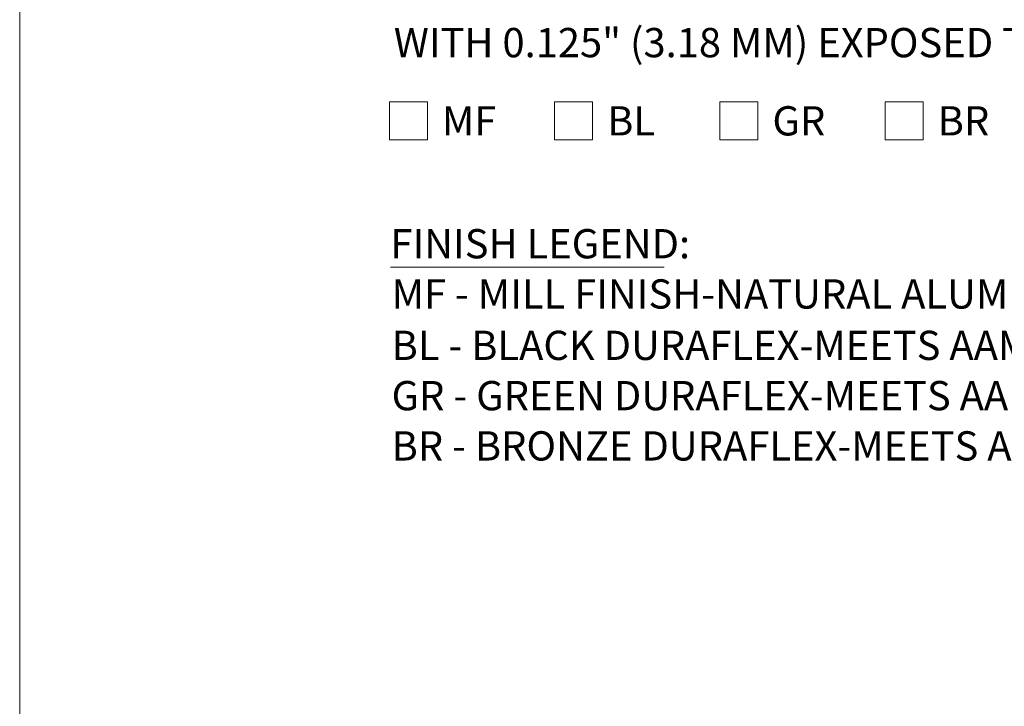
# Model space of a CAD drawing. Units: inches. Extents: x 0.2 to 8.4, y 0.2 to 10.9.
# Drawn here: x 0.2 to 3.1, y 6.7 to 8.7 of the extents above; entities that cross this region are included whole.
import ezdxf

# ---------------------------------------------------------------- set-up
doc = ezdxf.new("R2010")
doc.units = ezdxf.units.IN
doc.header["$MEASUREMENT"] = 0
doc.layers.add('Layer 1', color=7, linetype='Continuous')

msp = doc.modelspace()

# ---------------------------------------------------------------- linework, layer by layer
at = {"layer": 'Layer 1', "lineweight": 0}
for points in [[(8.32, 10.8767), (0.17, 10.8767), (0.17, 0.3067)], [(1.2733, 8.3728), (1.3867, 8.3728), (1.3867, 8.4861), (1.2733, 8.4861), (1.2733, 8.3728)], [(1.7667, 8.3728), (1.88, 8.3728), (1.88, 8.4861), (1.7667, 8.4861), (1.7667, 8.3728)], [(2.26, 8.3728), (2.3733, 8.3728), (2.3733, 8.4861), (2.26, 8.4861), (2.26, 8.3728)], [(2.7533, 8.3728), (2.8667, 8.3728), (2.8667, 8.4861), (2.7533, 8.4861), (2.7533, 8.3728)], [(1.2766, 7.9928), (2.0933, 7.9928)]]:
    msp.add_lwpolyline(points, dxfattribs=at)

# ---------------------------------------------------------------- texts
at = {"layer": 'Layer 1', "color": 7, "true_color": 0xffffff, "char_height": 0.08732, "attachment_point": 7}
for s, insert in [('\\fArial#20Narrow|b0|i0|c0|p34;\\W1;WITH 0.125" (3.18 MM) EXPOSED TOP LIP', (1.2866, 8.6195)), ('\\fArial#20Narrow|b0|i0|c0|p34;\\W1;MF', (1.43, 8.3861)), ('\\fArial#20Narrow|b0|i0|c0|p34;\\W1;BL', (1.9234, 8.3861)), ('\\fArial#20Narrow|b0|i0|c0|p34;\\W1;GR', (2.4167, 8.3861)), ('\\fArial#20Narrow|b0|i0|c0|p34;\\W1;BR', (2.91, 8.3861)), ('\\fArial#20Narrow|b0|i0|c0|p34;\\W1;FINISH LEGEND:', (1.2766, 8.0194)), ('\\fArial#20Narrow|b0|i0|c0|p34;\\W1;MF - MILL FINISH-NATURAL ALUMINUM', (1.28, 7.8695)), ('\\fArial#20Narrow|b0|i0|c0|p34;\\W1;BL - BLACK DURAFLEX-MEETS AAMA 2603', (1.28, 7.7161)), ('\\fArial#20Narrow|b0|i0|c0|p34;\\W1;GR - GREEN DURAFLEX-MEETS AAMA 2603', (1.28, 7.5661)), ('\\fArial#20Narrow|b0|i0|c0|p34;\\W1;BR - BRONZE DURAFLEX-MEETS AAMA 2603', (1.28, 7.4161))]:
    msp.add_mtext(s, dxfattribs=dict(at, insert=insert))

doc.saveas('drawing.dxf')
